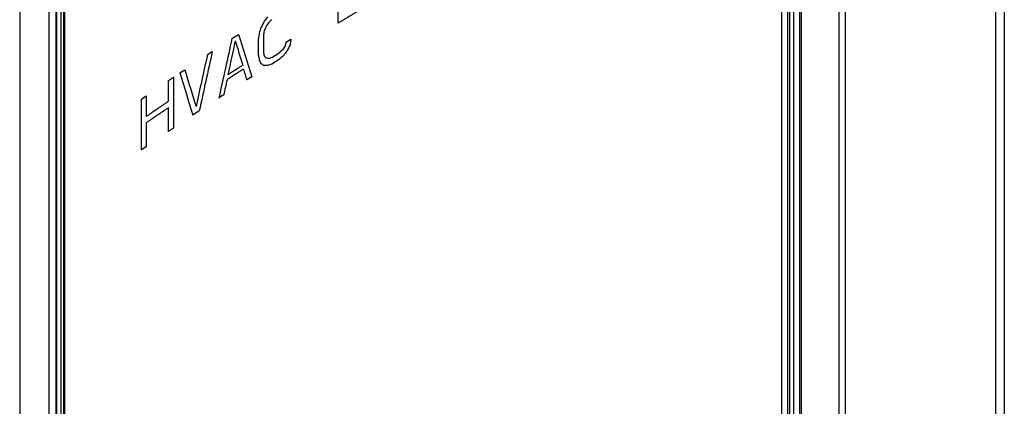
# Model space of a CAD drawing. Units: millimetres. Extents: x 0 to 841, y 0 to 594.
# Drawn here: x 716 to 728, y 262 to 267 of the extents above; entities that cross this region are included whole.
import ezdxf

# ---------------------------------------------------------------- set-up
doc = ezdxf.new("R2010")
doc.units = ezdxf.units.MM
doc.header["$LTSCALE"] = 46.255
doc.layers.add('CURVES', color=7, linetype='CONTINUOUS')
doc.layers.add('ROUNDS', color=7, linetype='CONTINUOUS')

msp = doc.modelspace()

# ---------------------------------------------------------------- linework, layer by layer
at = {"layer": 'CURVES', "color": 4, "linetype": 'CONTINUOUS'}
for p, q in [((726.316, 243.2935), (726.316, 275.2148)), ((728.2517, 241.7376), (728.2517, 273.7711))]:
    msp.add_line(p, q, dxfattribs=at)
at = {"layer": 'CURVES', "color": 40, "linetype": 'CONTINUOUS'}
for p, q in [((719.7989, 267.3308), (719.7989, 267.984)), ((718.4323, 267.1312), (718.5169, 267.1858)), ((718.8359, 267.1671), (718.8359, 266.9586)), ((718.7718, 266.918), (718.7718, 267.1265)), ((719.1254, 267.0849), (719.19, 267.1252)), ((718.117, 266.9254), (718.1798, 266.9667)), ((718.9428, 266.8872), (719.0393, 266.9478)), ((719.0393, 266.8644), (718.9428, 266.8038)), ((717.6185, 266.5927), (717.6804, 266.6345)), ((717.6804, 266.6345), (717.6804, 265.9813)), ((717.7631, 266.6901), (717.8253, 266.7318)), ((718.6867, 266.6414), (718.6229, 266.6006)), ((717.6185, 266.3286), (717.6185, 266.5927)), ((717.2698, 266.3544), (717.331, 266.3966)), ((717.331, 266.3966), (717.331, 266.1326)), ((718.3269, 266.4095), (718.2638, 266.3684)), ((717.2698, 265.7012), (717.2698, 266.3544)), ((717.6185, 265.9395), (717.6185, 266.2452)), ((718.0125, 266.2032), (717.9292, 266.1479)), ((717.331, 266.0492), (717.331, 265.7434)), ((717.6804, 265.9813), (717.6185, 265.9395)), ((717.331, 265.7434), (717.2698, 265.7012))]:
    msp.add_line(p, q, dxfattribs=at)
for centre, major_axis, ratio, start_param, end_param in [((760.2168, 246.6896), (48.3087, 40.1348), 0.7057292, 1.8705857, 1.8717178), ((760.2168, 250.1226), (36.1317, 122.6626), 0.3487966, 1.5336507, 1.5342168), ((760.2168, 247.8154), (38.9267, 72.3905), 0.5561235, -4.6833773, -4.6822451), ((760.2168, 248.8161), (36.6386, 97.9908), 0.4321942, 1.5438593, 1.5444254), ((760.2168, 246.963), (43.8163, 52.694), 0.6618047, -4.5548159, -4.5539669), ((760.2168, 246.0538), (54.6726, 17.362), 0.6981173, 2.1813017, 2.1824338), ((760.2168, 237.7259), (-48.8335, 123.1825), 0.2225129, 1.2422686, 1.2467986), ((760.2168, 257.1276), (37.0056, 269.5441), 0.1559328, 1.5548224, 1.5551055), ((760.2168, 254.4451), (36.6511, 220.5554), 0.1919712, 1.5447195, 1.5450026), ((760.2168, 253.8117), (36.2452, 168.5584), 0.2532547, 1.5462154, 1.5507471), ((760.2168, 253.764), (36.2671, 171.6158), 0.2486347, 1.5455949, 1.5481437), ((760.2168, 237.3359), (-48.6163, 126.2282), 0.2201809, 1.2490034, 1.2515518), ((760.2168, 246.3468), (43.8163, 52.694), 0.6618047, -4.5604757, -4.5596269), ((760.2168, 250.7899), (36.2671, 171.6163), 0.2486339, 1.5283286, 1.5286116), ((760.2168, 246.8704), (38.9268, 72.3903), 0.5561243, -4.6921491, -4.6910174), ((760.2168, 254.1534), (37.0056, 269.544), 0.1559328, 1.5440688, 1.5443517), ((760.2168, 255.0078), (36.2422, 168.1216), 0.2539282, 1.5546416, 1.5586089), ((760.2168, 254.7915), (36.2452, 168.5584), 0.2532548, 1.5530134, 1.5575471), ((760.2168, 233.4303), (-44.4776, 223.9783), 0.151915, 1.3906309, 1.390914), ((760.2168, 236.1127), (-46.0066, 175.0529), 0.1823898, 1.3459694, 1.3462525), ((760.2168, 241.7417), (-55.0879, 54.8466), 0.1835307, 0.9203086, 0.9208747), ((760.2168, 244.5041), (55.8348, -10.4786), 0.410237, 2.4763078, 2.4774398), ((760.2168, 245.5361), (54.6726, 17.362), 0.6981171, 2.1776239, 2.1787557), ((760.2168, 245.3526), (55.2791, 13.1448), 0.6813712, 2.2348806, 2.2362955), ((760.2168, 245.9322), (48.3087, 40.135), 0.7057289, 1.8640755, 1.8652073), ((760.2168, 240.4353), (-52.9282, 77.8472), 0.2349748, 1.0706293, 1.0711954), ((760.2168, 242.7424), (55.9894, -34.798), 0.0312596, -2.3837236, -2.3825914), ((760.2168, 243.8682), (55.8202, -18.5201), 0.2420908, 2.4810338, 2.482166), ((760.2168, 243.5949), (55.903, -23.6704), 0.1391861, 2.4594678, 2.4603169), ((760.2168, 244.527), (55.8667, -8.6851), 0.4446359, 2.468484, 2.4698991), ((760.2168, 234.7865), (-48.8335, 123.1824), 0.222513, 1.2218682, 1.226404), ((760.2168, 235.0636), (-48.8651, 122.7474), 0.2228417, 1.222414, 1.2263824), ((760.2168, 237.322), (-48.6163, 126.2283), 0.2201808, 1.2518353, 1.2529678), ((760.2168, 253.7501), (36.2671, 171.6159), 0.2486345, 1.5484269, 1.5495599)]:
    msp.add_ellipse(centre, major_axis=major_axis, ratio=ratio, start_param=start_param, end_param=end_param, dxfattribs=at)
for points, knots in [([(720.0629, 267.4887), (720.0515, 267.4819), (720.0289, 267.4684), (720.0005, 267.4515), (719.9779, 267.438), (719.9609, 267.4279), (719.9467, 267.4194), (719.9368, 267.4135), (719.9311, 267.4102), (719.9268, 267.4076), (719.9229, 267.4052), (719.9175, 267.402), (719.9082, 267.3964), (719.8949, 267.3884), (719.8789, 267.3788), (719.8575, 267.366), (719.8309, 267.35), (719.8095, 267.3372), (719.7989, 267.3308)], [0, 0, 0, 0, 0.125, 0.25, 0.3125, 0.375, 0.4375, 0.46875, 0.484375, 0.5, 0.515625, 0.53125, 0.5625, 0.625, 0.6875, 0.75, 0.875, 1, 1, 1, 1]), ([(718.5699, 266.789), (718.559, 266.782), (718.5427, 266.7715), (718.521, 266.7575), (718.5047, 266.747), (718.4911, 266.7382), (718.4802, 266.7312), (718.472, 266.7259), (718.4653, 266.7216), (718.4598, 266.7181), (718.4557, 266.7154), (718.4517, 266.7128), (718.4483, 266.7106), (718.4456, 266.7089), (718.4439, 266.7078), (718.4425, 266.7069), (718.4415, 266.7062), (718.4406, 266.7057), (718.44, 266.7053), (718.4397, 266.7051), (718.4394, 266.7049), (718.4393, 266.7048), (718.4392, 266.7047), (718.4389, 266.7046), (718.4385, 266.7043), (718.438, 266.704), (718.4374, 266.7036), (718.4366, 266.7031), (718.4354, 266.7023), (718.4338, 266.7013), (718.432, 266.7001), (718.4301, 266.6989), (718.4276, 266.6972), (718.4245, 266.6952), (718.4207, 266.6928), (718.4157, 266.6896), (718.4095, 266.6855), (718.402, 266.6807), (718.3921, 266.6742), (718.3846, 266.6694), (718.3796, 266.6661)], [0, 0, 0, 0, 0.125, 0.1875, 0.25, 0.3125, 0.34375, 0.375, 0.40625, 0.421875, 0.4375, 0.453125, 0.46875, 0.4765625, 0.484375, 0.4882812, 0.4921875, 0.4960938, 0.4980469, 0.4990234, 0.5, 0.5009766, 0.5019531, 0.5039062, 0.5078125, 0.5117188, 0.515625, 0.5234375, 0.53125, 0.546875, 0.5625, 0.578125, 0.59375, 0.625, 0.65625, 0.6875, 0.75, 0.8125, 0.875, 1, 1, 1, 1]), ([(718.5805, 266.7402), (718.5696, 266.7332), (718.5533, 266.7227), (718.5315, 266.7087), (718.5152, 266.6982), (718.5016, 266.6894), (718.4908, 266.6824), (718.4826, 266.6772), (718.4745, 266.6719), (718.4677, 266.6675), (718.4622, 266.664), (718.4588, 266.6618), (718.4561, 266.6601), (718.4541, 266.6588), (718.4524, 266.6577), (718.4512, 266.6569), (718.4505, 266.6565), (718.4499, 266.6561), (718.4497, 266.656), (718.4493, 266.6557), (718.4485, 266.6552), (718.4475, 266.6545), (718.4462, 266.6537), (718.4445, 266.6526), (718.4424, 266.6512), (718.439, 266.6491), (718.4348, 266.6463), (718.4298, 266.643), (718.4247, 266.6398), (718.418, 266.6354), (718.4095, 266.6299), (718.3994, 266.6234), (718.3859, 266.6146), (718.3758, 266.6081), (718.369, 266.6037)], [0, 0, 0, 0, 0.125, 0.1875, 0.25, 0.3125, 0.34375, 0.375, 0.40625, 0.4375, 0.453125, 0.46875, 0.4765625, 0.484375, 0.4921875, 0.4960938, 0.4980469, 0.5, 0.5019531, 0.5039062, 0.5078125, 0.515625, 0.5234375, 0.53125, 0.546875, 0.5625, 0.59375, 0.625, 0.65625, 0.6875, 0.75, 0.8125, 0.875, 1, 1, 1, 1]), ([(717.331, 266.1326), (717.3415, 266.1398), (717.3573, 266.1506), (717.3783, 266.1649), (717.394, 266.1757), (717.4071, 266.1847), (717.4176, 266.1919), (717.4255, 266.1973), (717.4334, 266.2027), (717.4399, 266.2072), (717.4452, 266.2108), (717.4485, 266.213), (717.4511, 266.2148), (717.4531, 266.2162), (717.4547, 266.2173), (717.4558, 266.2181), (717.4565, 266.2186), (717.457, 266.2189), (717.4576, 266.2193), (717.4585, 266.2199), (717.4599, 266.2209), (717.462, 266.2223), (717.4646, 266.224), (717.4679, 266.2263), (717.4721, 266.2292), (717.4789, 266.2337), (717.4873, 266.2395), (717.4974, 266.2463), (717.5075, 266.2532), (717.5209, 266.2623), (717.5377, 266.2737), (717.5579, 266.2875), (717.5848, 266.3058), (717.605, 266.3195), (717.6185, 266.3286)], [0, 0, 0, 0, 0.125, 0.1875, 0.25, 0.3125, 0.34375, 0.375, 0.40625, 0.4375, 0.453125, 0.46875, 0.4765625, 0.484375, 0.4921875, 0.4960938, 0.4980469, 0.5, 0.5019531, 0.5039062, 0.5078125, 0.515625, 0.5234375, 0.53125, 0.546875, 0.5625, 0.59375, 0.625, 0.65625, 0.6875, 0.75, 0.8125, 0.875, 1, 1, 1, 1]), ([(717.6185, 266.2452), (717.6079, 266.2381), (717.5921, 266.2273), (717.571, 266.213), (717.5551, 266.2022), (717.542, 266.1933), (717.5314, 266.1861), (717.5235, 266.1807), (717.5156, 266.1754), (717.509, 266.1709), (717.5037, 266.1673), (717.5004, 266.1651), (717.4978, 266.1633), (717.4958, 266.1619), (717.4941, 266.1608), (717.493, 266.16), (717.4923, 266.1596), (717.4919, 266.1593), (717.4912, 266.1588), (717.4904, 266.1583), (717.4889, 266.1572), (717.4868, 266.1558), (717.4843, 266.1541), (717.4809, 266.1518), (717.4768, 266.1489), (717.4701, 266.1443), (717.4617, 266.1386), (717.4516, 266.1317), (717.4416, 266.1249), (717.4282, 266.1157), (717.4114, 266.1042), (717.3913, 266.0905), (717.3645, 266.0721), (717.3444, 266.0584), (717.331, 266.0492)], [0, 0, 0, 0, 0.125, 0.1875, 0.25, 0.3125, 0.34375, 0.375, 0.40625, 0.4375, 0.453125, 0.46875, 0.4765625, 0.484375, 0.4921875, 0.4960938, 0.4980469, 0.5, 0.5019531, 0.5039062, 0.5078125, 0.515625, 0.5234375, 0.53125, 0.546875, 0.5625, 0.59375, 0.625, 0.65625, 0.6875, 0.75, 0.8125, 0.875, 1, 1, 1, 1])]:
    msp.add_open_spline(points, degree=3, knots=knots, dxfattribs=at)
at = {"layer": 'ROUNDS', "color": 7, "linetype": 'CONTINUOUS'}
for p, q in [((728.3586, 288.7478), (728.3586, 241.4727)), ((725.7286, 243.5596), (725.7286, 275.0057)), ((728.2517, 241.7376), (728.2517, 273.7711)), ((716.2693, 238.2989), (716.2693, 269.5758))]:
    msp.add_line(p, q, dxfattribs=at)
at = {"layer": 'ROUNDS', "color": 9, "linetype": 'CONTINUOUS'}
for p, q in [((726.2371, 243.2965), (726.2371, 275.2179)), ((726.316, 243.2935), (726.316, 275.2148)), ((725.7517, 243.5869), (725.7517, 275.033)), ((725.4929, 274.9151), (725.4929, 243.6382)), ((725.5706, 274.9135), (725.5706, 243.6365)), ((725.5975, 274.8997), (725.5975, 243.621)), ((725.6493, 274.9), (725.6493, 243.6199)), ((716.2822, 238.3204), (716.2822, 269.5973)), ((716.0789, 269.4485), (716.0789, 238.0023)), ((716.1667, 269.4527), (716.1667, 238.0066)), ((716.1757, 269.4481), (716.1757, 238.0022)), ((716.2343, 269.4522), (716.2343, 238.0357)), ((715.7041, 269.1366), (715.7041, 237.2153))]:
    msp.add_line(p, q, dxfattribs=at)

doc.saveas('drawing.dxf')
